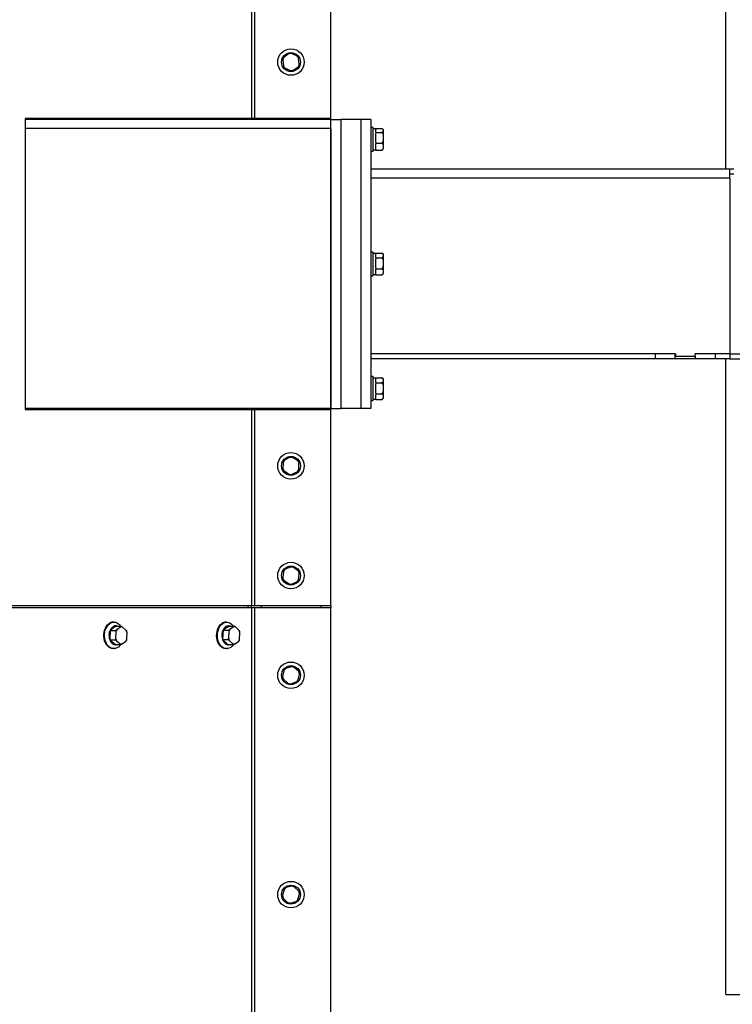
# Model space of a CAD drawing. Units: inches. Extents: x -5870086 to 5698230, y -43901 to 32324.
# Drawn here: x -110369 to -109654, y -14458 to -13471 of the extents above; entities that cross this region are included whole.
import ezdxf

# ---------------------------------------------------------------- set-up
doc = ezdxf.new("R2010")
doc.units = ezdxf.units.IN
doc.header["$MEASUREMENT"] = 0

msp = doc.modelspace()

# ---------------------------------------------------------------- linework, layer by layer
at = {"color": 7, "linetype": 'Continuous', "lineweight": 25}
for p, q in [((-109660.91, -13620.89), (-109660.91, -12983.39)), ((-110136.04, -13569.89), (-110136.04, -13373.39)), ((-110133.21, -13569.89), (-110133.21, -13373.39)), ((-110056.93, -13569.89), (-110056.93, -13373.39)), ((-110099.38, -13505.25), (-110104, -13508.66)), ((-110091.11, -13507.2), (-110096.37, -13504.91)), ((-110105.21, -13511.44), (-110104.56, -13517.14)), ((-110094.49, -13521.53), (-110089.87, -13518.12)), ((-110088.66, -13515.34), (-110089.31, -13509.64)), ((-110102.76, -13519.58), (-110097.5, -13521.87)), ((-110136.04, -13569.89), (-110363.4, -13569.89)), ((-110363.4, -13569.89), (-110363.4, -13861.89)), ((-110056.93, -13570.89), (-110363.4, -13570.89)), ((-110133.21, -13569.89), (-110136.04, -13569.89)), ((-110056.93, -13569.89), (-110133.21, -13569.89)), ((-110056.93, -13570.89), (-110046.94, -13570.89)), ((-110056.93, -13860.89), (-110056.93, -13570.89)), ((-110026.94, -13570.89), (-110046.94, -13570.89)), ((-110046.94, -13570.89), (-110046.94, -13860.89)), ((-110026.94, -13570.89), (-110026.94, -13860.89)), ((-110016.93, -13570.89), (-110026.94, -13570.89)), ((-110016.93, -13570.89), (-110016.93, -13860.89)), ((-110056.93, -13579.89), (-110056.93, -13860.89)), ((-110014.43, -13578.89), (-110016.93, -13578.89)), ((-110014.43, -13602.89), (-110014.43, -13578.89)), ((-110011.94, -13580.34), (-110014.43, -13580.34)), ((-110011.94, -13580.07), (-110006.19, -13580.07)), ((-110011.94, -13580.07), (-110011.94, -13580.34)), ((-110011.94, -13583.59), (-110011.94, -13580.34)), ((-110011.94, -13583.59), (-110011.94, -13583.9)), ((-110011.94, -13583.9), (-110006.19, -13583.9)), ((-110011.94, -13583.9), (-110011.94, -13584.79)), ((-110011.94, -13593.84), (-110011.94, -13584.89)), ((-110004.44, -13581.67), (-110004.44, -13598.43)), ((-110011.94, -13593.84), (-110011.94, -13594.72)), ((-110011.94, -13594.72), (-110011.94, -13595.29)), ((-110011.94, -13594.72), (-110006.19, -13594.72)), ((-110011.94, -13601.14), (-110011.94, -13595.29)), ((-110016.93, -13602.89), (-110014.43, -13602.89)), ((-110014.43, -13601.44), (-110011.94, -13601.44)), ((-110011.94, -13601.14), (-110011.94, -13601.71)), ((-110011.94, -13601.71), (-110006.19, -13601.71)), ((-110004.44, -13599.28), (-110004.44, -13600.11)), ((-109656.94, -13620.89), (-110016.93, -13620.89)), ((-109656.94, -13629.89), (-109656.94, -13620.89)), ((-109652.94, -13620.89), (-109656.94, -13620.89)), ((-109652.94, -13625.89), (-109656.94, -13625.89)), ((-109656.94, -13629.89), (-109656.94, -13805.89)), ((-110014.43, -13703.89), (-110016.93, -13703.89)), ((-110014.43, -13727.89), (-110014.43, -13703.89)), ((-110011.94, -13705.34), (-110014.43, -13705.34)), ((-110011.94, -13704.95), (-110011.94, -13705.34)), ((-110011.94, -13704.95), (-110006.19, -13704.95)), ((-110011.94, -13709.33), (-110011.94, -13705.34)), ((-110011.94, -13709.33), (-110011.94, -13709.72)), ((-110011.94, -13709.72), (-110006.19, -13709.72)), ((-110011.94, -13709.72), (-110011.94, -13710.62)), ((-110011.94, -13719.77), (-110011.94, -13710.62)), ((-110004.44, -13706.67), (-110004.44, -13723.93)), ((-110011.94, -13719.77), (-110011.94, -13720.66)), ((-110011.94, -13720.66), (-110011.94, -13721.17)), ((-110011.94, -13720.66), (-110006.19, -13720.66)), ((-110011.94, -13726.33), (-110011.94, -13721.17)), ((-110004.44, -13724.72), (-110004.44, -13725.11)), ((-110016.93, -13727.89), (-110014.43, -13727.89)), ((-110014.43, -13726.44), (-110011.94, -13726.44)), ((-110011.94, -13726.33), (-110011.94, -13726.83)), ((-110011.94, -13726.83), (-110006.19, -13726.83)), ((-109711.53, -13805.89), (-110016.93, -13805.89)), ((-109731.94, -13810.89), (-110016.93, -13810.89)), ((-109731.94, -13805.89), (-109731.94, -13810.89)), ((-109711.94, -13810.89), (-109731.94, -13810.89)), ((-109711.94, -13805.89), (-109711.94, -13810.89)), ((-109691.53, -13810.89), (-109711.94, -13810.89)), ((-109711.53, -13805.89), (-109711.53, -13808.29)), ((-109711.53, -13808.29), (-109691.53, -13808.29)), ((-109656.94, -13805.89), (-109691.53, -13805.89)), ((-109691.53, -13808.29), (-109691.53, -13805.89)), ((-109691.53, -13808.29), (-109691.53, -13810.89)), ((-109671.53, -13810.89), (-109691.53, -13810.89)), ((-109671.53, -13805.89), (-109671.53, -13810.89)), ((-109656.94, -13810.89), (-109671.53, -13810.89)), ((-109660.91, -14448.39), (-109660.91, -13810.89)), ((-109656.94, -13805.89), (-109656.94, -13810.89)), ((-109656.94, -13805.89), (-109461.94, -13805.89)), ((-109656.94, -13810.89), (-109461.94, -13810.89)), ((-110014.43, -13828.89), (-110016.93, -13828.89)), ((-110014.43, -13852.89), (-110014.43, -13828.89)), ((-110011.94, -13830.34), (-110014.43, -13830.34)), ((-110011.94, -13829.92), (-110011.94, -13830.36)), ((-110011.94, -13829.92), (-110006.19, -13829.92)), ((-110011.94, -13829.92), (-110011.94, -13829.92)), ((-110011.94, -13829.92), (-110006.19, -13829.92)), ((-110011.94, -13834.89), (-110011.94, -13830.36)), ((-110011.94, -13834.79), (-110011.94, -13835.23)), ((-110005.5, -13830.06), (-110005.57, -13830.03)), ((-110004.44, -13831.67), (-110004.44, -13850.11)), ((-110011.94, -13835.23), (-110006.19, -13835.23)), ((-110011.94, -13835.23), (-110011.94, -13836.12)), ((-110011.94, -13845.3), (-110011.94, -13836.12)), ((-110016.93, -13852.89), (-110014.43, -13852.89)), ((-110014.43, -13851.44), (-110011.94, -13851.44)), ((-110011.94, -13845.3), (-110011.94, -13846.19)), ((-110011.94, -13846.19), (-110011.94, -13846.66)), ((-110011.94, -13846.19), (-110006.19, -13846.19)), ((-110011.94, -13851.39), (-110011.94, -13846.66)), ((-110011.94, -13851.39), (-110011.94, -13851.86)), ((-110011.94, -13851.86), (-110006.19, -13851.86)), ((-110011.94, -13851.86), (-110006.19, -13851.86)), ((-110011.94, -13851.86), (-110011.94, -13851.86)), ((-110005.75, -13851.81), (-110005.56, -13851.74)), ((-110056.93, -13860.89), (-110363.4, -13860.89)), ((-110363.4, -13861.89), (-110136.04, -13861.89)), ((-110136.04, -14058.39), (-110136.04, -13861.89)), ((-110136.04, -13861.89), (-110133.21, -13861.89)), ((-110133.21, -14058.39), (-110133.21, -13861.89)), ((-110133.21, -13861.89), (-110056.93, -13861.89)), ((-110056.93, -13860.89), (-110046.94, -13860.89)), ((-110056.93, -14058.39), (-110056.93, -13861.89)), ((-110026.94, -13860.89), (-110046.94, -13860.89)), ((-110016.93, -13860.89), (-110026.94, -13860.89)), ((-110098.3, -13910), (-110103.32, -13912.78)), ((-110090.35, -13913.02), (-110095.27, -13910.05)), ((-110104.88, -13915.37), (-110104.99, -13921.12)), ((-110088.99, -13921.41), (-110088.88, -13915.66)), ((-110103.52, -13923.76), (-110098.6, -13926.73)), ((-110095.57, -13926.78), (-110090.55, -13924)), ((-110097.4, -14019.9), (-110102.69, -14022.13)), ((-110089.82, -14023.75), (-110094.39, -14020.28)), ((-110104.52, -14024.55), (-110105.23, -14030.25)), ((-110089.35, -14032.23), (-110088.64, -14026.53)), ((-110104.05, -14033.03), (-110099.48, -14036.5)), ((-110096.47, -14036.88), (-110091.18, -14034.65)), ((-110640.76, -14058.39), (-110136.04, -14058.39)), ((-110640.76, -14060.39), (-110136.04, -14060.39)), ((-110139.76, -14060.39), (-110139.76, -14058.39)), ((-110136.94, -14058.39), (-110136.94, -14060.39)), ((-110136.04, -14058.39), (-110133.21, -14058.39)), ((-110136.04, -14856.39), (-110136.04, -14060.39)), ((-110136.04, -14060.39), (-110133.21, -14060.39)), ((-110133.21, -14058.39), (-110056.93, -14058.39)), ((-110133.21, -14856.39), (-110133.21, -14060.39)), ((-110133.21, -14060.39), (-110056.93, -14060.39)), ((-110056.93, -14058.39), (-110056.93, -14060.39)), ((-110056.93, -14856.39), (-110056.93, -14060.39)), ((-110272.52, -14079.16), (-110278.26, -14083.55)), ((-110274.47, -14075.09), (-110275.17, -14075.09)), ((-110272.52, -14079.16), (-110267.09, -14079.16)), ((-110267.95, -14079.99), (-110271.52, -14082.72)), ((-110262.35, -14083.08), (-110265.81, -14080.07)), ((-110159.05, -14079.18), (-110164.94, -14083.16)), ((-110161.33, -14075.09), (-110162.04, -14075.09)), ((-110159.05, -14079.18), (-110153.62, -14079.18)), ((-110154.51, -14079.93), (-110158.17, -14082.4)), ((-110149.03, -14083.43), (-110152.37, -14080.17)), ((-110278.26, -14083.55), (-110278.45, -14092.78)), ((-110278.26, -14083.55), (-110272.84, -14083.55)), ((-110272.64, -14085.3), (-110272.75, -14091.04)), ((-110261.44, -14091.48), (-110261.33, -14085.74)), ((-110164.94, -14083.16), (-110165.46, -14092.37)), ((-110164.94, -14083.16), (-110159.52, -14083.16)), ((-110159.39, -14084.9), (-110159.7, -14090.62)), ((-110148.43, -14091.88), (-110148.11, -14086.16)), ((-110278.45, -14092.78), (-110273.02, -14092.78)), ((-110278.45, -14092.78), (-110272.88, -14097.62)), ((-110272.88, -14097.62), (-110267.45, -14097.62)), ((-110271.74, -14093.7), (-110268.28, -14096.71)), ((-110266.14, -14096.79), (-110262.57, -14094.06)), ((-110165.46, -14092.37), (-110160.03, -14092.37)), ((-110165.46, -14092.37), (-110160.08, -14097.6)), ((-110160.08, -14097.6), (-110154.65, -14097.6)), ((-110158.78, -14093.35), (-110155.44, -14096.61)), ((-110153.3, -14096.85), (-110149.64, -14094.38)), ((-110275.17, -14101.69), (-110274.47, -14101.69)), ((-110162.04, -14101.69), (-110161.33, -14101.69)), ((-110096.67, -14119.89), (-110102.14, -14121.67)), ((-110089.45, -14124.37), (-110093.71, -14120.52)), ((-110104.16, -14123.91), (-110105.36, -14129.53)), ((-110089.71, -14132.87), (-110088.51, -14127.25)), ((-110104.42, -14132.41), (-110100.16, -14136.26)), ((-110097.2, -14136.89), (-110091.73, -14135.11)), ((-110103.88, -14343.48), (-110105.41, -14349.02)), ((-110096.15, -14339.93), (-110101.72, -14341.36)), ((-110089.21, -14344.83), (-110093.24, -14340.74)), ((-110089.99, -14353.3), (-110088.46, -14347.76)), ((-110104.66, -14351.95), (-110100.63, -14356.04)), ((-110097.72, -14356.85), (-110092.15, -14355.42)), ((-109660.91, -14448.39), (-109563.77, -14448.39))]:
    msp.add_line(p, q, dxfattribs=at)
at = {"color": 8, "linetype": 'Continuous', "lineweight": 25}
for p, q in [((-110056.93, -13579.89), (-110363.4, -13579.89)), ((-109656.94, -13629.89), (-110016.93, -13629.89)), ((-110126.93, -14058.39), (-110126.93, -14060.39)), ((-110066.94, -14058.39), (-110066.94, -14060.39))]:
    msp.add_line(p, q, dxfattribs=at)
at = {"color": 7, "linetype": 'Continuous', "lineweight": 25, "flags": 128}
for points in [[(-110004.91, -13705.47), (-110004.93, -13705.45), (-110005.07, -13705.32)], [(-110005.58, -13830.03), (-110005.74, -13829.98), (-110006.06, -13829.92)], [(-110275.17, -14101.69), (-110275.18, -14101.69), (-110276.73, -14101.51), (-110278.23, -14100.97), (-110279.65, -14100.08), (-110280.95, -14098.88), (-110282.1, -14097.39), (-110283.05, -14095.66), (-110283.79, -14093.73), (-110284.29, -14091.65), (-110284.55, -14089.48), (-110284.55, -14087.29), (-110284.29, -14085.12), (-110283.79, -14083.04), (-110283.05, -14081.11), (-110282.09, -14079.38), (-110280.95, -14077.89), (-110279.65, -14076.69)], [(-110267.7, -14097.62), (-110268.69, -14098.89), (-110269.99, -14100.09), (-110271.42, -14100.97), (-110272.92, -14101.51), (-110274.47, -14101.69), (-110276.02, -14101.51), (-110277.52, -14100.97), (-110278.95, -14100.08), (-110280.25, -14098.88), (-110281.39, -14097.39), (-110282.34, -14095.66), (-110283.08, -14093.73), (-110283.59, -14091.65), (-110283.84, -14089.48), (-110283.84, -14087.29), (-110283.58, -14085.12), (-110283.08, -14083.04), (-110282.34, -14081.11), (-110281.38, -14079.38), (-110280.24, -14077.89), (-110278.94, -14076.69), (-110278.94, -14076.69)], [(-110271.12, -14079.16), (-110272.07, -14078.93), (-110273.39, -14078.94), (-110274.68, -14079.31), (-110275.89, -14080.03), (-110276.99, -14081.08), (-110277.91, -14082.4), (-110278.64, -14083.95), (-110279.14, -14085.68), (-110279.39, -14087.5), (-110279.38, -14089.37), (-110279.12, -14091.19), (-110278.61, -14092.91), (-110277.87, -14094.45), (-110276.94, -14095.76), (-110275.84, -14096.79), (-110274.62, -14097.49), (-110273.33, -14097.85), (-110272.01, -14097.84), (-110271.12, -14097.62)], [(-110278.94, -14076.69), (-110277.52, -14075.81), (-110276.01, -14075.27), (-110274.46, -14075.09), (-110272.92, -14075.27), (-110271.41, -14075.81), (-110269.99, -14076.7), (-110268.69, -14077.9), (-110267.7, -14079.16)], [(-110162.04, -14101.69), (-110162.52, -14101.67), (-110164.06, -14101.38), (-110165.54, -14100.73), (-110166.93, -14099.75), (-110168.19, -14098.45), (-110169.27, -14096.89), (-110170.16, -14095.08), (-110170.83, -14093.1), (-110171.26, -14090.99), (-110171.44, -14088.81), (-110171.36, -14086.61), (-110171.02, -14084.47), (-110170.44, -14082.43), (-110169.64, -14080.56), (-110168.62, -14078.89), (-110167.43, -14077.49), (-110166.08, -14076.38)], [(-110154.52, -14097.56), (-110154.75, -14097.89), (-110155.94, -14099.29), (-110157.28, -14100.4), (-110158.74, -14101.17), (-110160.26, -14101.6), (-110161.81, -14101.67), (-110163.35, -14101.38), (-110164.83, -14100.73), (-110166.22, -14099.75), (-110167.48, -14098.45), (-110168.57, -14096.89), (-110169.46, -14095.08), (-110170.12, -14093.1), (-110170.55, -14090.99), (-110170.73, -14088.81), (-110170.65, -14086.61), (-110170.32, -14084.47), (-110169.74, -14082.43), (-110168.93, -14080.56), (-110167.91, -14078.89), (-110166.72, -14077.49), (-110165.38, -14076.38), (-110165.38, -14076.38)], [(-110157.91, -14079.18), (-110158.6, -14078.99), (-110159.91, -14078.9), (-110161.21, -14079.18), (-110162.45, -14079.81), (-110163.58, -14080.78), (-110164.55, -14082.03), (-110165.33, -14083.53), (-110165.89, -14085.22), (-110166.21, -14087.02), (-110166.27, -14088.89), (-110166.07, -14090.73), (-110165.63, -14092.48), (-110164.95, -14094.07), (-110164.06, -14095.45), (-110163, -14096.55), (-110161.81, -14097.34), (-110160.53, -14097.79), (-110159.21, -14097.88), (-110157.91, -14097.6)], [(-110165.38, -14076.38), (-110163.92, -14075.61), (-110162.4, -14075.18), (-110160.85, -14075.11), (-110159.31, -14075.4), (-110157.82, -14076.05), (-110156.44, -14077.03), (-110155.18, -14078.33), (-110154.54, -14079.18)]]:
    msp.add_lwpolyline(points, dxfattribs=at)
at = {"color": 7, "linetype": 'Continuous', "lineweight": 25}
for centre, radius in [((-110096.93, -13513.39), 13.3), ((-110096.93, -13513.39), 9.5), ((-110096.93, -13918.39), 13.3), ((-110096.93, -13918.39), 9.5), ((-110096.93, -14028.39), 13.3), ((-110096.93, -14028.39), 9.5), ((-110096.93, -14128.39), 13.3), ((-110096.93, -14128.39), 9.5), ((-110096.93, -14348.39), 13.3), ((-110096.93, -14348.39), 9.5)]:
    msp.add_circle(centre, radius, dxfattribs=at)
for centre, radius, start, end in [((-110096.93, -13513.39), 8.5, 146.20846, 166.70861), ((-110096.93, -13513.39), 8.5, 86.20846, 106.70861), ((-110096.93, -13513.39), 8.5, 26.20846, 46.70861), ((-110096.93, -13513.39), 8.5, 206.20846, 226.70861), ((-110096.93, -13513.39), 8.5, 326.20846, 346.70861), ((-110096.93, -13513.39), 8.5, 266.20846, 286.70861), ((-110006.19, -13581.67), 1.75, 0, 33.06978), ((-110006.19, -13600.11), 1.75, 327.04835, 0), ((-110006.19, -13706.67), 1.75, 0, 38.30147), ((-110006.19, -13725.11), 1.75, 309.57192, 0), ((-110006.19, -13831.67), 1.75, 0, 53.09028), ((-110006.19, -13850.11), 1.75, 290.88066, 0), ((-110096.93, -13918.39), 8.5, 138.71178, 159.21194), ((-110096.93, -13918.39), 8.5, 78.71178, 99.21194), ((-110096.93, -13918.39), 8.5, 18.71178, 39.21194), ((-110096.93, -13918.39), 8.5, 198.71178, 219.21194), ((-110096.93, -13918.39), 8.5, 318.71178, 339.21194), ((-110096.93, -13918.39), 8.5, 258.71178, 279.21194), ((-110096.93, -14028.39), 8.5, 132.60729, 153.10744), ((-110096.93, -14028.39), 8.5, 72.60729, 93.10744), ((-110096.93, -14028.39), 8.5, 192.60729, 213.10744), ((-110096.93, -14028.39), 8.5, 312.60729, 333.10744), ((-110096.93, -14028.39), 8.5, 12.60729, 33.10744), ((-110096.93, -14028.39), 8.5, 252.60729, 273.10744), ((-110275.07, -14082.44), 7.35, 90.8336, 128.54988), ((-110267.04, -14084.18), 4.29, 73.31138, 102.16602), ((-110161.97, -14082.28), 7.19, 90.54348, 124.92715), ((-110153.91, -14084.22), 4.33, 69.28273, 97.97871), ((-110262.99, -14088.83), 10.01, 192.7437, 209.11031), ((-110263.38, -14087.79), 9.59, 148.06591, 164.90701), ((-110270.71, -14088.99), 9.59, 328.06613, 344.9063), ((-110271.09, -14087.95), 10.01, 12.74355, 29.11088), ((-110149.5, -14088.71), 10.38, 190.64815, 206.60177), ((-110150.58, -14087.64), 9.22, 145.42402, 162.71049), ((-110158.26, -14088.06), 10.33, 10.60517, 26.64475), ((-110267.04, -14092.6), 4.29, 253.30895, 282.16845), ((-110153.91, -14092.56), 4.33, 249.27468, 277.98676), ((-110157.23, -14089.14), 9.22, 325.42366, 342.71085), ((-110096.93, -14128.39), 8.5, 67.72461, 88.22476), ((-110096.93, -14128.39), 8.5, 187.72461, 208.22476), ((-110096.93, -14128.39), 8.5, 127.72461, 148.22476), ((-110096.93, -14128.39), 8.5, 7.72461, 28.22476), ((-110096.93, -14128.39), 8.5, 247.72461, 268.22476), ((-110096.93, -14128.39), 8.5, 307.72461, 328.22476), ((-110096.93, -14348.39), 8.5, 124.23256, 144.73271), ((-110096.93, -14348.39), 8.5, 64.23256, 84.73271), ((-110096.93, -14348.39), 8.5, 4.23256, 24.73271), ((-110096.93, -14348.39), 8.5, 184.23256, 204.73271), ((-110096.93, -14348.39), 8.5, 244.23256, 264.73271), ((-110096.93, -14348.39), 8.5, 304.23256, 324.73271)]:
    msp.add_arc(centre, radius, start, end, dxfattribs=at)
for points, knots in [([(-110104, -13508.66), (-110104.31, -13508.89), (-110104.75, -13509.21), (-110105.21, -13509.56), (-110105.37, -13509.67), (-110105.4, -13509.7)], [0, 0, 0, 0, 0.6373971, 0.9122724, 1, 1, 1, 1]), ([(-110097.97, -13504.21), (-110098.05, -13504.26), (-110098.37, -13504.5), (-110098.85, -13504.86), (-110099.25, -13505.16), (-110099.38, -13505.25)], [0, 0, 0, 0, 0.166478, 0.736161, 1, 1, 1, 1]), ([(-110096.37, -13504.91), (-110096.61, -13504.8), (-110097.16, -13504.56), (-110097.68, -13504.34), (-110097.97, -13504.21)], [0, 0, 0, 0, 0.436265, 1, 1, 1, 1]), ([(-110089.51, -13507.9), (-110089.71, -13507.81), (-110090.23, -13507.59), (-110090.78, -13507.35), (-110091.11, -13507.2)], [0, 0, 0, 0, 0.407886, 1, 1, 1, 1]), ([(-110089.31, -13509.64), (-110089.34, -13509.38), (-110089.41, -13508.78), (-110089.47, -13508.22), (-110089.51, -13507.9)], [0, 0, 0, 0, 0.436337, 1, 1, 1, 1]), ([(-110105.4, -13509.7), (-110105.38, -13509.93), (-110105.32, -13510.48), (-110105.25, -13511.08), (-110105.21, -13511.44)], [0, 0, 0, 0, 0.407948, 1, 1, 1, 1]), ([(-110104.56, -13517.14), (-110104.53, -13517.4), (-110104.46, -13518), (-110104.4, -13518.56), (-110104.36, -13518.88)], [0, 0, 0, 0, 0.436356, 1, 1, 1, 1]), ([(-110089.87, -13518.12), (-110089.56, -13517.89), (-110089.12, -13517.57), (-110088.66, -13517.22), (-110088.5, -13517.11), (-110088.47, -13517.08)], [0, 0, 0, 0, 0.6373858, 0.9122562, 1, 1, 1, 1]), ([(-110088.47, -13517.08), (-110088.49, -13516.85), (-110088.55, -13516.3), (-110088.62, -13515.7), (-110088.66, -13515.34)], [0, 0, 0, 0, 0.4079293, 1, 1, 1, 1]), ([(-110104.36, -13518.88), (-110104.16, -13518.97), (-110103.64, -13519.19), (-110103.09, -13519.43), (-110102.76, -13519.58)], [0, 0, 0, 0, 0.40811, 1, 1, 1, 1]), ([(-110097.5, -13521.87), (-110097.26, -13521.98), (-110096.71, -13522.22), (-110096.19, -13522.44), (-110095.9, -13522.57)], [0, 0, 0, 0, 0.436265, 1, 1, 1, 1]), ([(-110095.9, -13522.57), (-110095.82, -13522.52), (-110095.5, -13522.28), (-110095.02, -13521.92), (-110094.62, -13521.62), (-110094.49, -13521.53)], [0, 0, 0, 0, 0.1664392, 0.7360087, 1, 1, 1, 1]), ([(-110006.19, -13580.07), (-110006.08, -13580.08), (-110005.87, -13580.08), (-110005.54, -13580.15), (-110005.15, -13580.3), (-110004.61, -13580.72), (-110004.45, -13581.45), (-110004.45, -13582.25), (-110004.52, -13582.92), (-110004.73, -13583.33), (-110005.06, -13583.62), (-110005.37, -13583.77), (-110005.74, -13583.87), (-110006.01, -13583.9), (-110006.16, -13583.9), (-110006.19, -13583.9)], [0, 0, 0, 0, 0.025136, 0.050168, 0.091265, 0.161911, 0.365561, 0.597599, 0.715948, 0.833529, 0.882977, 0.932725, 0.96316, 0.993854, 1, 1, 1, 1]), ([(-110006.19, -13583.9), (-110006.09, -13583.91), (-110005.9, -13583.93), (-110005.57, -13584.1), (-110005.19, -13584.48), (-110004.66, -13585.55), (-110004.48, -13587.24), (-110004.45, -13589.22), (-110004.46, -13591.05), (-110004.6, -13592.55), (-110004.92, -13593.64), (-110005.28, -13594.25), (-110005.63, -13594.56), (-110005.94, -13594.7), (-110006.12, -13594.72), (-110006.19, -13594.72)], [0, 0, 0, 0, 0.022798, 0.047183, 0.086622, 0.153232, 0.334775, 0.499732, 0.64221, 0.784136, 0.870752, 0.920395, 0.956343, 0.983243, 1, 1, 1, 1]), ([(-110006.19, -13594.72), (-110006.08, -13594.73), (-110005.87, -13594.74), (-110005.54, -13594.86), (-110005.15, -13595.13), (-110004.6, -13595.89), (-110004.48, -13597.25), (-110004.33, -13599), (-110004.55, -13600.37), (-110005.06, -13601.18), (-110005.37, -13601.47), (-110005.74, -13601.65), (-110006.01, -13601.7), (-110006.16, -13601.71), (-110006.19, -13601.71)], [0, 0, 0, 0, 0.025131, 0.050155, 0.091244, 0.161875, 0.365486, 0.601125, 0.833562, 0.883003, 0.93274, 0.963168, 0.993856, 1, 1, 1, 1]), ([(-110006.19, -13601.71), (-110006.08, -13601.7), (-110005.87, -13601.7), (-110005.54, -13601.63), (-110005.16, -13601.48), (-110004.84, -13601.27), (-110004.79, -13601.1), (-110004.77, -13601.03)], [0, 0, 0, 0, 0.11905, 0.237595, 0.432229, 0.76682, 1, 1, 1, 1]), ([(-110006.19, -13704.95), (-110006.08, -13704.95), (-110005.87, -13704.96), (-110005.54, -13705.05), (-110005.15, -13705.23), (-110004.61, -13705.75), (-110004.45, -13706.67), (-110004.45, -13707.66), (-110004.52, -13708.5), (-110004.73, -13709), (-110005.06, -13709.36), (-110005.37, -13709.56), (-110005.74, -13709.68), (-110006.01, -13709.72), (-110006.16, -13709.72), (-110006.19, -13709.72)], [0, 0, 0, 0, 0.025137, 0.050167, 0.091263, 0.161911, 0.365562, 0.597597, 0.715945, 0.833528, 0.882977, 0.932724, 0.963161, 0.993854, 1, 1, 1, 1]), ([(-110006.19, -13709.72), (-110006.09, -13709.73), (-110005.9, -13709.75), (-110005.57, -13709.92), (-110005.19, -13710.3), (-110004.66, -13711.38), (-110004.48, -13713.1), (-110004.45, -13715.1), (-110004.46, -13716.94), (-110004.6, -13718.47), (-110004.92, -13719.57), (-110005.28, -13720.19), (-110005.63, -13720.5), (-110005.94, -13720.64), (-110006.12, -13720.66), (-110006.19, -13720.66)], [0, 0, 0, 0, 0.022798, 0.047184, 0.086621, 0.153234, 0.334776, 0.499736, 0.642207, 0.784133, 0.870749, 0.920395, 0.956343, 0.983243, 1, 1, 1, 1]), ([(-110006.19, -13720.66), (-110006.08, -13720.67), (-110005.87, -13720.68), (-110005.54, -13720.79), (-110005.15, -13721.02), (-110004.6, -13721.7), (-110004.48, -13722.89), (-110004.33, -13724.44), (-110004.55, -13725.65), (-110005.06, -13726.37), (-110005.37, -13726.62), (-110005.74, -13726.78), (-110006.01, -13726.83), (-110006.16, -13726.83), (-110006.19, -13726.83)], [0, 0, 0, 0, 0.025131, 0.050157, 0.091242, 0.161878, 0.365486, 0.601125, 0.833565, 0.883001, 0.93274, 0.963168, 0.993855, 1, 1, 1, 1]), ([(-110006.19, -13726.83), (-110006.08, -13726.83), (-110005.87, -13726.82), (-110005.54, -13726.73), (-110005.25, -13726.61), (-110005.13, -13726.49), (-110005.08, -13726.44)], [0, 0, 0, 0, 0.206883, 0.412912, 0.751155, 1, 1, 1, 1]), ([(-110006.19, -13829.92), (-110006.08, -13829.93), (-110005.87, -13829.94), (-110005.54, -13830.03), (-110005.15, -13830.23), (-110004.61, -13830.81), (-110004.45, -13831.83), (-110004.45, -13832.93), (-110004.52, -13833.86), (-110004.73, -13834.43), (-110005.06, -13834.83), (-110005.37, -13835.04), (-110005.74, -13835.18), (-110006.01, -13835.22), (-110006.16, -13835.22), (-110006.19, -13835.23)], [0, 0, 0, 0, 0.025137, 0.050167, 0.091263, 0.161912, 0.365564, 0.597595, 0.715946, 0.833529, 0.882979, 0.932724, 0.963161, 0.993854, 1, 1, 1, 1]), ([(-110006.19, -13835.23), (-110006.09, -13835.23), (-110005.9, -13835.25), (-110005.57, -13835.42), (-110005.19, -13835.81), (-110004.66, -13836.89), (-110004.48, -13838.61), (-110004.45, -13840.62), (-110004.46, -13842.47), (-110004.6, -13843.99), (-110004.92, -13845.1), (-110005.28, -13845.72), (-110005.63, -13846.03), (-110005.94, -13846.17), (-110006.12, -13846.19), (-110006.19, -13846.19)], [0, 0, 0, 0, 0.022798, 0.047182, 0.086619, 0.153233, 0.334778, 0.499733, 0.642207, 0.784135, 0.87075, 0.920397, 0.956343, 0.983242, 1, 1, 1, 1]), ([(-110006.19, -13846.19), (-110006.08, -13846.2), (-110005.87, -13846.21), (-110005.54, -13846.31), (-110005.15, -13846.52), (-110004.6, -13847.14), (-110004.48, -13848.24), (-110004.33, -13849.66), (-110004.55, -13850.78), (-110005.06, -13851.43), (-110005.37, -13851.66), (-110005.74, -13851.81), (-110006.01, -13851.86), (-110006.16, -13851.86), (-110006.19, -13851.86)], [0, 0, 0, 0, 0.02513, 0.050157, 0.091247, 0.161875, 0.365486, 0.601124, 0.833564, 0.883002, 0.932741, 0.963169, 0.993855, 1, 1, 1, 1]), ([(-110006.19, -13851.86), (-110006.08, -13851.85), (-110005.88, -13851.84), (-110005.66, -13851.79), (-110005.58, -13851.75), (-110005.56, -13851.74)], [0, 0, 0, 0, 0.4554614, 0.9090445, 1, 1, 1, 1]), ([(-110104.85, -13913.63), (-110104.85, -13913.85), (-110104.86, -13914.41), (-110104.88, -13915.02), (-110104.88, -13915.37)], [0, 0, 0, 0, 0.40793, 1, 1, 1, 1]), ([(-110103.32, -13912.78), (-110103.66, -13912.97), (-110104.13, -13913.23), (-110104.64, -13913.51), (-110104.81, -13913.6), (-110104.85, -13913.63)], [0, 0, 0, 0, 0.6374093, 0.9122328, 1, 1, 1, 1]), ([(-110096.77, -13909.15), (-110096.85, -13909.2), (-110097.19, -13909.39), (-110097.72, -13909.68), (-110098.16, -13909.92), (-110098.3, -13910)], [0, 0, 0, 0, 0.166567, 0.736216, 1, 1, 1, 1]), ([(-110095.27, -13910.05), (-110095.5, -13909.92), (-110096.01, -13909.61), (-110096.49, -13909.32), (-110096.77, -13909.15)], [0, 0, 0, 0, 0.436293, 1, 1, 1, 1]), ([(-110088.85, -13913.92), (-110089.05, -13913.8), (-110089.53, -13913.51), (-110090.04, -13913.2), (-110090.35, -13913.02)], [0, 0, 0, 0, 0.4080199, 1, 1, 1, 1]), ([(-110104.99, -13921.12), (-110104.99, -13921.38), (-110105, -13921.98), (-110105.01, -13922.54), (-110105.02, -13922.86)], [0, 0, 0, 0, 0.4363264, 1, 1, 1, 1]), ([(-110105.02, -13922.86), (-110104.82, -13922.98), (-110104.34, -13923.27), (-110103.83, -13923.58), (-110103.52, -13923.76)], [0, 0, 0, 0, 0.407892, 1, 1, 1, 1]), ([(-110090.55, -13924), (-110090.21, -13923.81), (-110089.74, -13923.55), (-110089.23, -13923.27), (-110089.06, -13923.18), (-110089.02, -13923.15)], [0, 0, 0, 0, 0.6372915, 0.9120419, 1, 1, 1, 1]), ([(-110089.02, -13923.15), (-110089.02, -13922.93), (-110089.01, -13922.37), (-110088.99, -13921.76), (-110088.99, -13921.41)], [0, 0, 0, 0, 0.4079274, 1, 1, 1, 1]), ([(-110088.88, -13915.66), (-110088.88, -13915.4), (-110088.87, -13914.8), (-110088.86, -13914.24), (-110088.85, -13913.92)], [0, 0, 0, 0, 0.436324, 1, 1, 1, 1]), ([(-110098.6, -13926.73), (-110098.37, -13926.86), (-110097.86, -13927.17), (-110097.38, -13927.46), (-110097.1, -13927.63)], [0, 0, 0, 0, 0.4364216, 1, 1, 1, 1]), ([(-110097.1, -13927.63), (-110097.02, -13927.58), (-110096.68, -13927.39), (-110096.15, -13927.1), (-110095.71, -13926.86), (-110095.57, -13926.78)], [0, 0, 0, 0, 0.166387, 0.736164, 1, 1, 1, 1]), ([(-110102.69, -14022.13), (-110103.04, -14022.28), (-110103.54, -14022.49), (-110104.08, -14022.72), (-110104.26, -14022.79), (-110104.3, -14022.81)], [0, 0, 0, 0, 0.637365, 0.912196, 1, 1, 1, 1]), ([(-110095.79, -14019.22), (-110095.87, -14019.26), (-110096.24, -14019.41), (-110096.79, -14019.65), (-110097.25, -14019.84), (-110097.4, -14019.9)], [0, 0, 0, 0, 0.166466, 0.735977, 1, 1, 1, 1]), ([(-110094.39, -14020.28), (-110094.6, -14020.12), (-110095.08, -14019.76), (-110095.53, -14019.42), (-110095.79, -14019.22)], [0, 0, 0, 0, 0.436335, 1, 1, 1, 1]), ([(-110105.23, -14030.25), (-110105.26, -14030.51), (-110105.34, -14031.1), (-110105.41, -14031.66), (-110105.45, -14031.98)], [0, 0, 0, 0, 0.436353, 1, 1, 1, 1]), ([(-110105.45, -14031.98), (-110105.27, -14032.12), (-110104.82, -14032.45), (-110104.34, -14032.82), (-110104.05, -14033.03)], [0, 0, 0, 0, 0.407938, 1, 1, 1, 1]), ([(-110104.3, -14022.81), (-110104.33, -14023.04), (-110104.4, -14023.59), (-110104.47, -14024.19), (-110104.52, -14024.55)], [0, 0, 0, 0, 0.407945, 1, 1, 1, 1]), ([(-110088.42, -14024.8), (-110088.6, -14024.66), (-110089.05, -14024.33), (-110089.53, -14023.96), (-110089.82, -14023.75)], [0, 0, 0, 0, 0.407943, 1, 1, 1, 1]), ([(-110089.57, -14033.97), (-110089.54, -14033.74), (-110089.47, -14033.19), (-110089.4, -14032.59), (-110089.35, -14032.23)], [0, 0, 0, 0, 0.4079319, 1, 1, 1, 1]), ([(-110088.64, -14026.53), (-110088.61, -14026.28), (-110088.53, -14025.68), (-110088.46, -14025.12), (-110088.42, -14024.8)], [0, 0, 0, 0, 0.436351, 1, 1, 1, 1]), ([(-110099.48, -14036.5), (-110099.27, -14036.66), (-110098.79, -14037.02), (-110098.34, -14037.36), (-110098.08, -14037.56)], [0, 0, 0, 0, 0.436329, 1, 1, 1, 1]), ([(-110098.08, -14037.56), (-110098, -14037.52), (-110097.63, -14037.37), (-110097.08, -14037.13), (-110096.62, -14036.94), (-110096.47, -14036.88)], [0, 0, 0, 0, 0.1664615, 0.7359816, 1, 1, 1, 1]), ([(-110091.18, -14034.65), (-110090.83, -14034.5), (-110090.33, -14034.29), (-110089.79, -14034.06), (-110089.61, -14033.99), (-110089.57, -14033.97)], [0, 0, 0, 0, 0.637361, 0.912196, 1, 1, 1, 1]), ([(-110267.09, -14079.16), (-110267.12, -14079.2), (-110267.23, -14079.39), (-110267.55, -14079.68), (-110267.85, -14079.91), (-110267.95, -14079.99)], [0, 0, 0, 0, 0.166428, 0.736166, 1, 1, 1, 1]), ([(-110265.81, -14080.07), (-110265.97, -14079.93), (-110266.33, -14079.62), (-110266.82, -14079.32), (-110267.09, -14079.16)], [0, 0, 0, 0, 0.436383, 1, 1, 1, 1]), ([(-110153.62, -14079.18), (-110153.65, -14079.22), (-110153.77, -14079.39), (-110154.1, -14079.65), (-110154.41, -14079.87), (-110154.51, -14079.93)], [0, 0, 0, 0, 0.166433, 0.736157, 1, 1, 1, 1]), ([(-110152.37, -14080.17), (-110152.53, -14080.02), (-110152.88, -14079.68), (-110153.35, -14079.36), (-110153.62, -14079.18)], [0, 0, 0, 0, 0.4363, 1, 1, 1, 1]), ([(-110272.75, -14091.04), (-110272.76, -14091.3), (-110272.78, -14091.9), (-110272.93, -14092.46), (-110273.02, -14092.78)], [0, 0, 0, 0, 0.436337, 1, 1, 1, 1]), ([(-110271.52, -14082.72), (-110271.77, -14082.9), (-110272.12, -14083.16), (-110272.6, -14083.44), (-110272.79, -14083.53), (-110272.84, -14083.55)], [0, 0, 0, 0, 0.637429, 0.912379, 1, 1, 1, 1]), ([(-110272.84, -14083.55), (-110272.78, -14083.78), (-110272.63, -14084.34), (-110272.64, -14084.94), (-110272.64, -14085.3)], [0, 0, 0, 0, 0.407933, 1, 1, 1, 1]), ([(-110261.53, -14084), (-110261.6, -14083.88), (-110261.78, -14083.58), (-110262.14, -14083.27), (-110262.35, -14083.08)], [0, 0, 0, 0, 0.40798, 1, 1, 1, 1]), ([(-110261.71, -14093.23), (-110261.64, -14093), (-110261.47, -14092.44), (-110261.45, -14091.84), (-110261.44, -14091.48)], [0, 0, 0, 0, 0.407921, 1, 1, 1, 1]), ([(-110261.33, -14085.74), (-110261.33, -14085.48), (-110261.32, -14084.88), (-110261.45, -14084.32), (-110261.53, -14084)], [0, 0, 0, 0, 0.436332, 1, 1, 1, 1]), ([(-110159.7, -14090.62), (-110159.72, -14090.88), (-110159.76, -14091.48), (-110159.93, -14092.05), (-110160.03, -14092.37)], [0, 0, 0, 0, 0.436334, 1, 1, 1, 1]), ([(-110158.17, -14082.4), (-110158.43, -14082.57), (-110158.79, -14082.8), (-110159.28, -14083.05), (-110159.47, -14083.14), (-110159.52, -14083.16)], [0, 0, 0, 0, 0.637199, 0.912108, 1, 1, 1, 1]), ([(-110159.52, -14083.16), (-110159.47, -14083.38), (-110159.34, -14083.94), (-110159.37, -14084.54), (-110159.39, -14084.9)], [0, 0, 0, 0, 0.407973, 1, 1, 1, 1]), ([(-110148.24, -14084.42), (-110148.31, -14084.29), (-110148.48, -14083.97), (-110148.82, -14083.63), (-110149.03, -14083.43)], [0, 0, 0, 0, 0.407922, 1, 1, 1, 1]), ([(-110148.11, -14086.16), (-110148.09, -14085.9), (-110148.06, -14085.3), (-110148.18, -14084.73), (-110148.24, -14084.42)], [0, 0, 0, 0, 0.4363228, 1, 1, 1, 1]), ([(-110273.02, -14092.78), (-110272.82, -14092.9), (-110272.32, -14093.2), (-110271.95, -14093.51), (-110271.74, -14093.7)], [0, 0, 0, 0, 0.407938, 1, 1, 1, 1]), ([(-110268.28, -14096.71), (-110268.12, -14096.85), (-110267.76, -14097.16), (-110267.57, -14097.46), (-110267.45, -14097.62)], [0, 0, 0, 0, 0.436334, 1, 1, 1, 1]), ([(-110267.45, -14097.62), (-110267.37, -14097.58), (-110266.99, -14097.39), (-110266.55, -14097.1), (-110266.24, -14096.87), (-110266.14, -14096.79)], [0, 0, 0, 0, 0.166467, 0.73608, 1, 1, 1, 1]), ([(-110262.57, -14094.06), (-110262.34, -14093.88), (-110262.01, -14093.62), (-110261.77, -14093.34), (-110261.72, -14093.25), (-110261.71, -14093.23)], [0, 0, 0, 0, 0.6373374, 0.9122291, 1, 1, 1, 1]), ([(-110160.03, -14092.37), (-110159.83, -14092.49), (-110159.35, -14092.81), (-110159, -14093.15), (-110158.78, -14093.35)], [0, 0, 0, 0, 0.407832, 1, 1, 1, 1]), ([(-110155.44, -14096.61), (-110155.29, -14096.76), (-110154.94, -14097.1), (-110154.75, -14097.42), (-110154.65, -14097.6)], [0, 0, 0, 0, 0.436338, 1, 1, 1, 1]), ([(-110154.65, -14097.6), (-110154.56, -14097.56), (-110154.17, -14097.39), (-110153.73, -14097.13), (-110153.41, -14096.92), (-110153.3, -14096.85)], [0, 0, 0, 0, 0.166389, 0.736126, 1, 1, 1, 1]), ([(-110149.64, -14094.38), (-110149.4, -14094.21), (-110149.07, -14093.98), (-110148.82, -14093.73), (-110148.77, -14093.64), (-110148.75, -14093.62)], [0, 0, 0, 0, 0.637336, 0.912217, 1, 1, 1, 1]), ([(-110148.75, -14093.62), (-110148.68, -14093.4), (-110148.49, -14092.84), (-110148.45, -14092.24), (-110148.43, -14091.88)], [0, 0, 0, 0, 0.407934, 1, 1, 1, 1]), ([(-110095.01, -14119.36), (-110095.1, -14119.38), (-110095.47, -14119.51), (-110096.05, -14119.69), (-110096.52, -14119.85), (-110096.67, -14119.89)], [0, 0, 0, 0, 0.166465, 0.73609, 1, 1, 1, 1]), ([(-110093.71, -14120.52), (-110093.91, -14120.35), (-110094.35, -14119.95), (-110094.77, -14119.57), (-110095.01, -14119.36)], [0, 0, 0, 0, 0.436473, 1, 1, 1, 1]), ([(-110105.36, -14129.53), (-110105.41, -14129.79), (-110105.54, -14130.38), (-110105.66, -14130.93), (-110105.72, -14131.24)], [0, 0, 0, 0, 0.436359, 1, 1, 1, 1]), ([(-110103.8, -14122.21), (-110103.84, -14122.43), (-110103.96, -14122.97), (-110104.09, -14123.56), (-110104.16, -14123.91)], [0, 0, 0, 0, 0.407927, 1, 1, 1, 1]), ([(-110102.14, -14121.67), (-110102.5, -14121.78), (-110103.02, -14121.95), (-110103.57, -14122.13), (-110103.75, -14122.19), (-110103.8, -14122.21)], [0, 0, 0, 0, 0.637376, 0.91238, 1, 1, 1, 1]), ([(-110088.15, -14125.54), (-110088.32, -14125.39), (-110088.73, -14125.01), (-110089.18, -14124.61), (-110089.45, -14124.37)], [0, 0, 0, 0, 0.40807, 1, 1, 1, 1]), ([(-110088.51, -14127.25), (-110088.46, -14126.99), (-110088.33, -14126.4), (-110088.21, -14125.85), (-110088.15, -14125.54)], [0, 0, 0, 0, 0.4363184, 1, 1, 1, 1]), ([(-110105.72, -14131.24), (-110105.55, -14131.39), (-110105.14, -14131.77), (-110104.69, -14132.17), (-110104.42, -14132.41)], [0, 0, 0, 0, 0.40807, 1, 1, 1, 1]), ([(-110100.16, -14136.26), (-110099.96, -14136.43), (-110099.52, -14136.83), (-110099.1, -14137.21), (-110098.86, -14137.42)], [0, 0, 0, 0, 0.436368, 1, 1, 1, 1]), ([(-110098.86, -14137.42), (-110098.77, -14137.4), (-110098.4, -14137.27), (-110097.82, -14137.09), (-110097.35, -14136.93), (-110097.2, -14136.89)], [0, 0, 0, 0, 0.166465, 0.73609, 1, 1, 1, 1]), ([(-110091.73, -14135.11), (-110091.37, -14135), (-110090.85, -14134.83), (-110090.3, -14134.65), (-110090.12, -14134.59), (-110090.07, -14134.57)], [0, 0, 0, 0, 0.6373824, 0.9121552, 1, 1, 1, 1]), ([(-110090.07, -14134.57), (-110090.03, -14134.35), (-110089.91, -14133.81), (-110089.78, -14133.22), (-110089.71, -14132.87)], [0, 0, 0, 0, 0.407896, 1, 1, 1, 1]), ([(-110103.41, -14341.8), (-110103.47, -14342.02), (-110103.62, -14342.56), (-110103.78, -14343.14), (-110103.88, -14343.48)], [0, 0, 0, 0, 0.4079, 1, 1, 1, 1]), ([(-110101.72, -14341.36), (-110102.09, -14341.46), (-110102.62, -14341.59), (-110103.18, -14341.74), (-110103.36, -14341.79), (-110103.41, -14341.8)], [0, 0, 0, 0, 0.637387, 0.9121735, 1, 1, 1, 1]), ([(-110094.46, -14339.49), (-110094.55, -14339.51), (-110094.94, -14339.61), (-110095.52, -14339.76), (-110096, -14339.89), (-110096.15, -14339.93)], [0, 0, 0, 0, 0.166311, 0.736032, 1, 1, 1, 1]), ([(-110093.24, -14340.74), (-110093.42, -14340.55), (-110093.84, -14340.12), (-110094.24, -14339.72), (-110094.46, -14339.49)], [0, 0, 0, 0, 0.436409, 1, 1, 1, 1]), ([(-110087.99, -14346.08), (-110088.15, -14345.92), (-110088.54, -14345.52), (-110088.96, -14345.09), (-110089.21, -14344.83)], [0, 0, 0, 0, 0.408051, 1, 1, 1, 1]), ([(-110088.46, -14347.76), (-110088.39, -14347.51), (-110088.23, -14346.93), (-110088.08, -14346.39), (-110087.99, -14346.08)], [0, 0, 0, 0, 0.436337, 1, 1, 1, 1]), ([(-110105.41, -14349.02), (-110105.48, -14349.27), (-110105.64, -14349.85), (-110105.79, -14350.39), (-110105.88, -14350.7)], [0, 0, 0, 0, 0.436337, 1, 1, 1, 1]), ([(-110105.88, -14350.7), (-110105.72, -14350.86), (-110105.33, -14351.26), (-110104.91, -14351.69), (-110104.66, -14351.95)], [0, 0, 0, 0, 0.408051, 1, 1, 1, 1]), ([(-110100.63, -14356.04), (-110100.45, -14356.23), (-110100.03, -14356.66), (-110099.63, -14357.06), (-110099.41, -14357.29)], [0, 0, 0, 0, 0.436409, 1, 1, 1, 1]), ([(-110099.41, -14357.29), (-110099.32, -14357.27), (-110098.93, -14357.17), (-110098.35, -14357.02), (-110097.87, -14356.89), (-110097.72, -14356.85)], [0, 0, 0, 0, 0.166311, 0.736032, 1, 1, 1, 1]), ([(-110092.15, -14355.42), (-110091.78, -14355.32), (-110091.25, -14355.19), (-110090.69, -14355.04), (-110090.51, -14354.99), (-110090.46, -14354.98)], [0, 0, 0, 0, 0.6372949, 0.9121509, 1, 1, 1, 1]), ([(-110090.46, -14354.98), (-110090.4, -14354.76), (-110090.25, -14354.22), (-110090.09, -14353.64), (-110089.99, -14353.3)], [0, 0, 0, 0, 0.407898, 1, 1, 1, 1])]:
    msp.add_open_spline(points, degree=3, knots=knots, dxfattribs=at)

doc.saveas('drawing.dxf')
